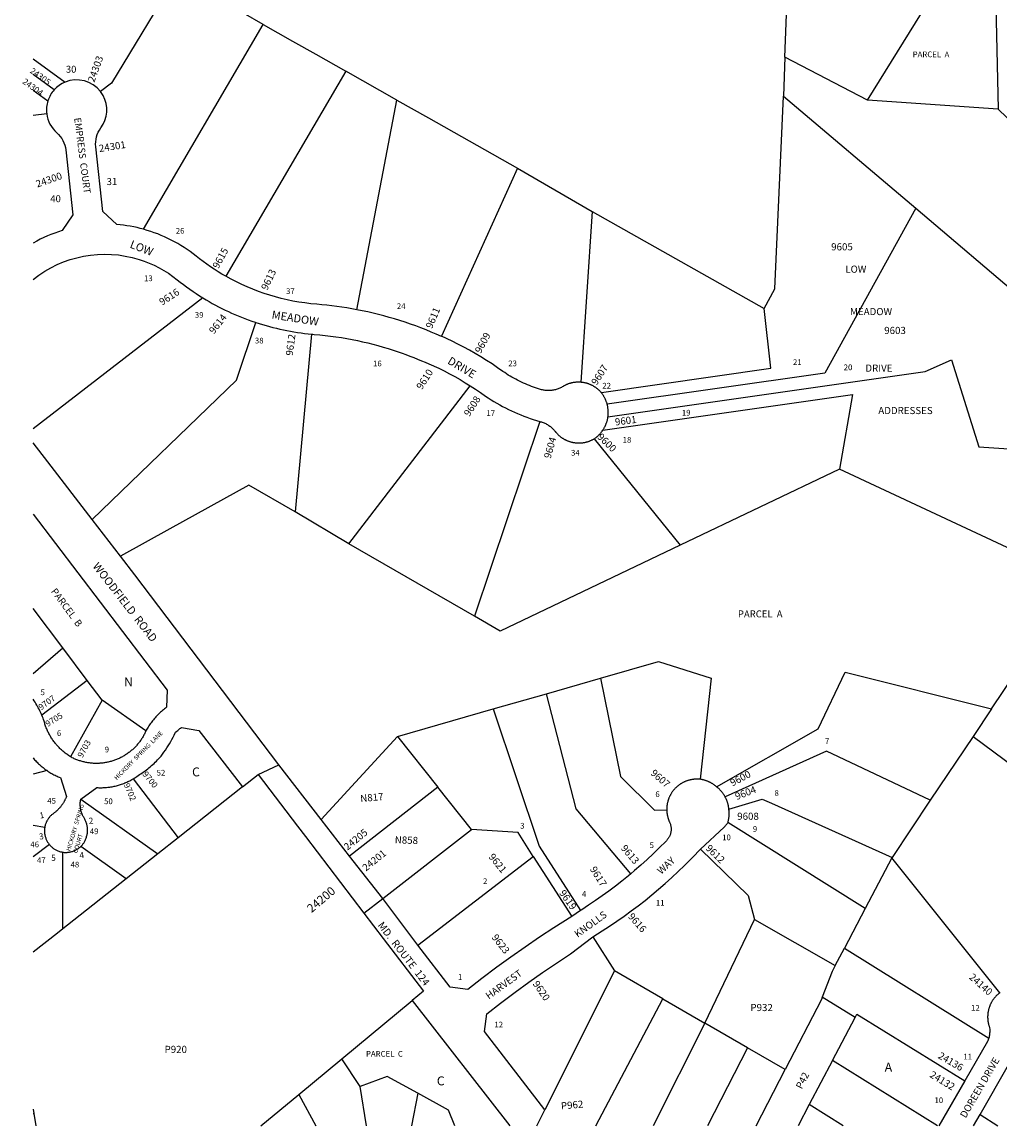
# Model space of a CAD drawing. Units: inches. Extents: x 1255748 to 1261787, y 577429 to 581458.
# Drawn here: x 1255748 to 1257693, y 577451 to 579647 of the extents above; entities that cross this region are included whole.
import ezdxf
from ezdxf.enums import TextEntityAlignment as Align

# ---------------------------------------------------------------- set-up
doc = ezdxf.new("R2010")
doc.units = ezdxf.units.IN
doc.header["$MEASUREMENT"] = 0
for name, color, linetype in [('Addresses', 5, 'Continuous'), ('Lot-Block-Parcel Text', 6, 'Continuous'), ('Parcel Boundaries', 7, 'Continuous'), ('Street Names', 7, 'Continuous'), ('Street ROW', 5, 'Continuous')]:
    doc.layers.add(name, color=color, linetype=linetype)
doc.styles.add('Arial', font='txt')

msp = doc.modelspace()

# ---------------------------------------------------------------- linework, layer by layer
at = {"layer": 'Parcel Boundaries'}
for p, q in [((1257264.9, 579577.8), (1257271.5, 579762.6)), ((1255989.5, 579234.9), (1256227.6, 579642.5)), ((1257264.9, 579577.8), (1257262.1, 579500.2)), ((1257429.1, 579492.1), (1257264.9, 579577.8)), ((1255811.7, 579512.5), (1255769.9, 579543.1)), ((1256391.5, 579549.8), (1256153, 579141.4)), ((1256493.2, 579492.2), (1256391.5, 579549.8)), ((1255769.9, 579512.1), (1255799.1, 579490.6)), ((1256413.5, 579074.9), (1256493.2, 579492.2)), ((1257262.1, 579500.2), (1257525.2, 579276.7)), ((1257689.2, 579474.2), (1257429.1, 579492.1)), ((1257741.7, 579423.9), (1257689.2, 579474.2)), ((1255796.7, 579464.9), (1255769.9, 579461.5)), ((1256733.3, 579356.4), (1256582.2, 579022.3)), ((1256733.3, 579356.4), (1256881.7, 579270.4)), ((1257525.2, 579276.7), (1257749.8, 579085.9)), ((1256881.7, 579270.4), (1256859.2, 578930.5)), ((1256881.7, 579270.4), (1257223.4, 579077.1)), ((1256107.5, 579098.5), (1255769.8, 578837.7)), ((1256323.7, 579026.4), (1256291, 578672.6)), ((1256397.7, 578608.9), (1256638.8, 578923.7)), ((1256777.4, 578852.4), (1256647.3, 578464.9)), ((1256885.8, 578818.1), (1257056.7, 578606.1)), ((1257373.5, 578757.3), (1257056.7, 578606.1)), ((1256397.7, 578608.9), (1256291, 578672.6)), ((1256647.3, 578464.9), (1256397.7, 578608.9)), ((1255828.6, 578402.2), (1255769.8, 578480.3)), ((1255769.8, 578350.7), (1255828.6, 578402.2)), ((1255877.5, 578337.2), (1255828.6, 578402.2)), ((1255877.5, 578337.2), (1255787.1, 578268.1)), ((1255907, 578298.1), (1255877.5, 578337.2)), ((1256790.6, 578310.8), (1256898.2, 578341.8)), ((1256684.9, 578280.4), (1256790.6, 578310.8)), ((1255907, 578298.1), (1255844.4, 578185.3)), ((1255994.2, 578236.9), (1255907, 578298.1)), ((1256494.6, 578225.6), (1256684.9, 578280.4)), ((1257676.1, 578280.7), (1257639.2, 578225.7)), ((1256342.3, 578060.3), (1256494.6, 578225.6)), ((1256494.6, 578225.6), (1256574.6, 578125.1)), ((1257639.2, 578225.7), (1257554.2, 578098.7)), ((1257639.2, 578225.7), (1258090.8, 577889.7)), ((1255797.4, 578157.8), (1255769.8, 578151)), ((1255968.7, 578141.5), (1256058.1, 578024.1)), ((1256186, 578125.2), (1256058.1, 578024.1)), ((1256574.6, 578125.1), (1256399.2, 577987.7)), ((1256641.7, 578040.8), (1256574.6, 578125.1)), ((1255864.4, 578101), (1256017.6, 577992)), ((1257554.2, 578098.7), (1257478, 577985.1)), ((1255792.8, 578044.3), (1255769.8, 578048.8)), ((1257424.8, 577883.6), (1257151.6, 578054.4)), ((1256058.1, 578024.1), (1256017.6, 577992)), ((1256465.2, 577903.5), (1256641.7, 578040.8)), ((1255802.1, 578010.4), (1255769.8, 577985.9)), ((1255954.7, 577942.3), (1255864.7, 578006.9)), ((1255828.6, 577842.6), (1255829.1, 577995.4)), ((1256017.6, 577992), (1255954.7, 577942.3)), ((1256535.1, 577810.1), (1256764.6, 577987.1)), ((1256764.6, 577987.1), (1256841, 577867.4)), ((1257477.5, 577984.1), (1257424.8, 577883.6)), ((1257478, 577985.1), (1257477.5, 577984.1)), ((1257692.3, 577715.6), (1257477.5, 577984.1)), ((1255954.7, 577942.3), (1255838.1, 577850.1)), ((1257424.8, 577883.6), (1257383.2, 577804.3)), ((1257105.7, 577655.3), (1257204.8, 577861.7)), ((1257204.8, 577861.7), (1257365, 577769.6)), ((1255817.9, 577834.2), (1255769.8, 577796.4)), ((1256882.9, 577826.7), (1256926, 577759.3)), ((1257365, 577769.6), (1257383.2, 577804.3)), ((1257383.2, 577804.3), (1257670.5, 577625.6)), ((1256926, 577759.3), (1256787.8, 577482.5)), ((1257021.9, 577703.8), (1256926, 577759.3)), ((1256383.5, 577584.1), (1256523.9, 577700.6)), ((1256889, 577450.8), (1257021.9, 577703.8)), ((1257021.9, 577703.8), (1257105.7, 577655.3)), ((1257404.8, 577666.7), (1257339.3, 577706.9)), ((1257105.7, 577655.3), (1257003.2, 577450.8)), ((1257190.7, 577606.1), (1257105.7, 577655.3)), ((1257359.7, 577580.9), (1257404.8, 577666.7)), ((1257190.7, 577606.1), (1257111.2, 577450.8)), ((1257265.7, 577562.7), (1257190.7, 577606.1)), ((1256298.1, 577513.3), (1256383.5, 577584.1)), ((1256420.1, 577528.9), (1256383.5, 577584.1)), ((1257359.7, 577580.9), (1257313.5, 577493.1)), ((1257568.6, 577450.7), (1257359.7, 577580.9)), ((1257208.1, 577450.7), (1257265.7, 577562.7)), ((1256433, 577450.8), (1256420.1, 577528.9)), ((1256534.9, 577515.6), (1256522.2, 577450.8)), ((1256222.9, 577450.8), (1256298.1, 577513.3)), ((1257313.5, 577493.1), (1257291.3, 577450.7)), ((1257380.6, 577450.7), (1257313.5, 577493.1)), ((1255769.7, 577484.3), (1255771.2, 577475.6)), ((1255769.7, 577475.3), (1255771.2, 577475.6)), ((1255771.2, 577475.6), (1255775.2, 577450.9)), ((1257653.2, 577473.5), (1257688.7, 577450.7))]:
    msp.add_line(p, q, dxfattribs=at)
for points in [[(1257592.2, 579956), (1257681.1, 579827.7), (1257689.2, 579474.2)], [(1257429.1, 579492.1), (1257572.3, 579723.3), (1257536.9, 579873.9), (1257566.3, 579947.8)], [(1256057.3, 579743.9), (1255925.4, 579525.5), (1255903.8, 579508.9)], [(1256227.6, 579642.5), (1256227.6, 579642.4), (1256188.1, 579664.9)], [(1256227.6, 579642.5), (1256285.7, 579609.6), (1256332.2, 579583.3), (1256391.5, 579549.8)], [(1256493.2, 579492.2), (1256556.4, 579456.5), (1256733.3, 579356.4)], [(1257223.4, 579077.1), (1257245, 579116.8), (1257262.1, 579500.2)], [(1257525.2, 579276.7), (1257344.6, 578948.8), (1256911.5, 578886.7)], [(1256900.1, 578910.3), (1257237.2, 578958.7), (1257223.4, 579077.1)], [(1255887.4, 578657.4), (1256174.5, 578934.5), (1256212.6, 579049.6)], [(1256913, 578861.6), (1257544.1, 578952.2), (1257596.1, 578975.3), (1257650.6, 578801.9), (1257730.4, 578796.6)], [(1257676.1, 578280.7), (1257793.1, 578455.3), (1257987.2, 578580.9), (1257877.3, 578968)], [(1256902.6, 578834.9), (1257399.1, 578906.2), (1257373.5, 578757.3)], [(1257730.4, 578796.6), (1257717, 578597), (1257373.5, 578757.3)], [(1256291, 578672.6), (1256199, 578725.7), (1256041.8, 578638.6), (1255943.8, 578584.3)], [(1257056.7, 578606.1), (1256698.7, 578435.2), (1256647.3, 578464.9)], [(1256898.2, 578341.8), (1257013.5, 578375), (1257118.4, 578341.9), (1257096.4, 578140.4)], [(1257129, 578125.6), (1257331.2, 578240.8), (1257385.1, 578353.5), (1257676.1, 578280.7)], [(1256898.2, 578341.8), (1256938, 578145.8), (1257005.6, 578079.1), (1257029.9, 578079.5)], [(1256958.2, 577952.3), (1256850.1, 578081.4), (1256790.6, 578310.8)], [(1256684.9, 578280.4), (1256776.4, 578007.3), (1256858.3, 577879.2)], [(1257554.2, 578098.7), (1257347.9, 578196.6), (1257146.1, 578105.6)], [(1257153.5, 578080.7), (1257219.9, 578101.2), (1257238.1, 578092.9), (1257478, 577985.1)], [(1256764.6, 577987.1), (1256734.5, 578034.3), (1256641.7, 578040.8)], [(1257096.9, 578001.4), (1257192.1, 577909), (1257204.8, 577861.7)], [(1255838.1, 577850.1), (1255828.6, 577842.6), (1255817.9, 577834.2)], [(1257365, 577769.6), (1257358.7, 577757.7), (1257339.3, 577706.9)], [(1257339.3, 577706.9), (1257337.6, 577702.5), (1257265.7, 577562.7)], [(1257404.8, 577666.7), (1257408, 577672.9), (1257622.8, 577540.2)], [(1256534.9, 577515.6), (1256473.9, 577549.3), (1256420.1, 577528.9)], [(1256608.2, 577450.8), (1256596.2, 577481.9), (1256534.9, 577515.6)], [(1256298.1, 577513.3), (1256332.1, 577450.8), (1256332.1, 577450.8)]]:
    msp.add_lwpolyline(points, dxfattribs=at)
msp.add_polyline3d([(1255769.9, 579574, 0), (1255833.2, 579527.7, 0)], dxfattribs=at)
at = {"layer": 'Street ROW'}
for p, q in [((1255943.8, 578584.3), (1255887.4, 578657.4)), ((1256217, 578150.3), (1256258.2, 578169.3)), ((1256399.2, 577987.7), (1256342.3, 578060.3)), ((1256465.2, 577903.5), (1256399.2, 577987.7)), ((1256427.4, 577874.1), (1256465.2, 577903.5)), ((1256535.1, 577810.1), (1256465.2, 577903.5)), ((1256858.3, 577879.2), (1256841, 577867.4)), ((1256523.9, 577700.6), (1256717.7, 577450.8)), ((1257653.2, 577473.5), (1257709.9, 577572.1)), ((1257622.8, 577540.2), (1257571.1, 577450.7)), ((1256771.9, 577450.8), (1256787.8, 577482.5)), ((1257640.1, 577450.7), (1257653.2, 577473.5))]:
    msp.add_line(p, q, dxfattribs=at)
for points in [[(1255989.5, 579234.9, 0.046908), (1255936.2, 579244.4), (1255908.6, 579270.2), (1255894.4, 579399.3, -0.188653), (1255904.5, 579436.6, 0.292196), (1255908.9, 579501.1), (1255908.9, 579501.1, 0.038807), (1255903.8, 579508.9)], [(1255796.7, 579464.9, 0.18477), (1255816.9, 579427, -0.188652), (1255834.8, 579392.8), (1255848.9, 579263.7), (1255827.5, 579232.5, 0.054445), (1255769.9, 579207.6)], [(1256153, 579141.4, -0.040629), (1256093.9, 579181.5, 0.102447), (1255989.5, 579234.9)], [(1255769.9, 579135.3, -0.248495), (1255980.5, 579175.1, -0.094528), (1256056.3, 579134.7, 0.031395), (1256107.5, 579098.5)], [(1256413.5, 579074.9, 0.02679), (1256333.9, 579085.7, -0.10882), (1256153, 579141.4)], [(1256107.5, 579098.5, 0.057485), (1256211.3, 579050), (1256212.6, 579049.6)], [(1256582.2, 579022.3), (1256581.8, 579021.6, 0.05888), (1256413.5, 579075), (1256413.5, 579074.9)], [(1256323.7, 579026.4, 0.002658), (1256329, 579025.9, -0.031415), (1256414.7, 579013.4, -0.030444), (1256495.7, 578991.2, -0.023948), (1256557.1, 578966.9), (1256576.4, 578958.7), (1256587.2, 578953.2), (1256597.8, 578947.6), (1256608.4, 578941.8), (1256618.8, 578935.8), (1256629.2, 578929.7), (1256638.8, 578923.7)]]:
    msp.add_lwpolyline(points, format="xyb", dxfattribs=at)
for points in [[(1256859.2, 578930.5), (1256857.3, 578930.7), (1256856.3, 578930.7), (1256855.2, 578930.7), (1256854.2, 578930.7), (1256853.1, 578930.7), (1256852.1, 578930.7), (1256851.1, 578930.7), (1256850, 578930.6), (1256849, 578930.5), (1256847.9, 578930.4), (1256846.9, 578930.3), (1256845.8, 578930.1), (1256844.8, 578930), (1256843.8, 578929.8), (1256842.7, 578929.6), (1256841.7, 578929.4), (1256840.7, 578929.2), (1256839.7, 578928.9), (1256838.7, 578928.7), (1256837.7, 578928.4), (1256836.7, 578928.1), (1256835.7, 578927.8), (1256834.7, 578927.4), (1256833.7, 578927.1), (1256832.7, 578926.7), (1256831.7, 578926.3), (1256830.8, 578925.9), (1256829.8, 578925.5), (1256828.8, 578925.1), (1256827.9, 578924.6), (1256827, 578924.1), (1256826, 578923.7), (1256825.1, 578923.2), (1256823.7, 578922.3), (1256822, 578921.3), (1256820.4, 578920.4), (1256818.8, 578919.5), (1256817.1, 578918.7), (1256815.4, 578918), (1256813.7, 578917.3), (1256811.9, 578916.7), (1256810.2, 578916.1), (1256808.4, 578915.6), (1256806.6, 578915.2), (1256804.8, 578914.8), (1256803, 578914.5), (1256801.1, 578914.2), (1256799.3, 578914.1), (1256797.4, 578913.9), (1256795.6, 578913.9), (1256793.7, 578913.9), (1256791.9, 578914), (1256790.1, 578914.1), (1256788.2, 578914.3), (1256786.4, 578914.6), (1256784.6, 578914.9), (1256782.8, 578915.3), (1256781, 578915.8), (1256772.8, 578918.2), (1256768.8, 578919.5), (1256764.7, 578920.8), (1256760.7, 578922.3), (1256756.7, 578923.8), (1256752.7, 578925.4), (1256748.8, 578927.1), (1256744.9, 578928.8), (1256741, 578930.6), (1256737.1, 578932.5), (1256733.3, 578934.4), (1256729.5, 578936.4), (1256725.8, 578938.4), (1256722.1, 578940.6), (1256718.4, 578942.8), (1256714.8, 578945), (1256711.2, 578947.3), (1256707.6, 578949.7), (1256704.1, 578952.2), (1256693.4, 578959.6), (1256682.5, 578966.9), (1256671.5, 578974), (1256660.4, 578980.9), (1256649.1, 578987.6), (1256637.8, 578994.1), (1256626.3, 579000.4), (1256614.7, 579006.5), (1256603.1, 579012.5), (1256582.2, 579022.3)], [(1256638.8, 578923.7), (1256649.5, 578916.8), (1256659.5, 578910.1), (1256669.4, 578903.2), (1256675, 578899.5), (1256680.5, 578895.9), (1256686.2, 578892.4), (1256691.9, 578889), (1256697.7, 578885.7), (1256703.5, 578882.6), (1256709.4, 578879.5), (1256715.3, 578876.5), (1256721.3, 578873.6), (1256727.4, 578870.8), (1256733.4, 578868.2), (1256739.6, 578865.6), (1256745.7, 578863.1), (1256752, 578860.8), (1256758.2, 578858.5), (1256764.5, 578856.4), (1256770.8, 578854.4), (1256777.4, 578852.4)], [(1256900.1, 578910.3), (1256898.8, 578911), (1256898.1, 578911.8), (1256897.4, 578912.5), (1256896.7, 578913.3), (1256895.9, 578914), (1256895.1, 578914.7), (1256894.4, 578915.4), (1256893.6, 578916.1), (1256892.8, 578916.8), (1256892, 578917.5), (1256891.2, 578918.1), (1256890.3, 578918.7), (1256889.5, 578919.4), (1256888.6, 578920), (1256887.8, 578920.6), (1256886.9, 578921.1), (1256886, 578921.7), (1256885.1, 578922.2), (1256884.2, 578922.8), (1256883.3, 578923.3), (1256882.4, 578923.8), (1256881.4, 578924.3), (1256880.5, 578924.7), (1256879.6, 578925.2), (1256878.6, 578925.6), (1256877.6, 578926), (1256876.7, 578926.4), (1256875.7, 578926.8), (1256874.7, 578927.2), (1256873.7, 578927.5), (1256872.7, 578927.8), (1256871.7, 578928.2), (1256870.7, 578928.5), (1256869.7, 578928.7), (1256868.7, 578929), (1256867.7, 578929.2), (1256866.7, 578929.5), (1256865.6, 578929.7), (1256864.6, 578929.9), (1256863.6, 578930), (1256862.5, 578930.2), (1256861.5, 578930.3), (1256860.5, 578930.4), (1256859.2, 578930.5)], [(1256911.5, 578886.7), (1256911.2, 578887.9), (1256910.9, 578888.9), (1256910.5, 578890), (1256910.2, 578891), (1256909.8, 578892.1), (1256909.4, 578893.1), (1256909, 578894.1), (1256908.6, 578895.1), (1256908.1, 578896.1), (1256907.7, 578897.1), (1256907.2, 578898.1), (1256906.7, 578899.1), (1256906.2, 578900.1), (1256905.7, 578901.1), (1256905.1, 578902), (1256904.6, 578903), (1256904, 578903.9), (1256903.4, 578904.8), (1256902.8, 578905.8), (1256902.2, 578906.7), (1256901.5, 578907.6), (1256900.9, 578908.5), (1256900.1, 578910.3)], [(1256913, 578861.6), (1256913.2, 578862.8), (1256913.3, 578863.9), (1256913.4, 578865), (1256913.5, 578866.1), (1256913.5, 578867.2), (1256913.6, 578868.3), (1256913.6, 578869.4), (1256913.6, 578870.5), (1256913.6, 578871.6), (1256913.6, 578872.7), (1256913.5, 578873.8), (1256913.5, 578874.9), (1256913.4, 578876), (1256913.3, 578877.1), (1256913.1, 578878.2), (1256913, 578879.3), (1256912.8, 578880.4), (1256912.7, 578881.4), (1256912.5, 578882.5), (1256912.2, 578883.6), (1256912, 578884.7), (1256911.5, 578886.7)], [(1256902.6, 578834.9), (1256903.5, 578836.1), (1256904.1, 578837), (1256904.6, 578838), (1256905.2, 578838.9), (1256905.7, 578839.9), (1256906.3, 578840.9), (1256906.8, 578841.8), (1256907.3, 578842.8), (1256907.7, 578843.8), (1256908.2, 578844.8), (1256908.6, 578845.8), (1256909, 578846.8), (1256909.4, 578847.9), (1256909.8, 578848.9), (1256910.2, 578849.9), (1256910.5, 578851), (1256910.9, 578852), (1256911.2, 578853.1), (1256911.5, 578854.1), (1256911.8, 578855.2), (1256912, 578856.3), (1256912.2, 578857.4), (1256912.5, 578858.4), (1256912.7, 578859.5), (1256912.8, 578860.6), (1256913, 578861.6)], [(1256777.4, 578852.4), (1256778.9, 578852.1), (1256780.7, 578851.6), (1256782.4, 578851), (1256784.2, 578850.4), (1256785.9, 578849.7), (1256787.6, 578849), (1256789.3, 578848.2), (1256790.9, 578847.4), (1256792.5, 578846.5), (1256794.1, 578845.5), (1256795.7, 578844.5), (1256797.2, 578843.4), (1256798.6, 578842.3), (1256800.1, 578841.1), (1256801.4, 578839.9), (1256802.8, 578838.6), (1256804.1, 578837.3), (1256805.3, 578835.9), (1256806.6, 578834.5), (1256807.7, 578833.1), (1256808.4, 578832.3), (1256809, 578831.5), (1256809.7, 578830.7), (1256810.4, 578829.9), (1256811.1, 578829.1), (1256811.8, 578828.3), (1256812.5, 578827.6), (1256813.3, 578826.8), (1256814, 578826.1), (1256814.8, 578825.4), (1256815.6, 578824.7), (1256816.4, 578824), (1256817.2, 578823.4), (1256818, 578822.7), (1256818.8, 578822), (1256819.6, 578821.4), (1256820.5, 578820.8), (1256821.4, 578820.2), (1256822.2, 578819.6), (1256823.1, 578819.1), (1256824, 578818.5), (1256824.9, 578818), (1256825.8, 578817.4), (1256826.7, 578816.9), (1256827.6, 578816.5), (1256828.6, 578816), (1256829.5, 578815.5), (1256830.5, 578815.1), (1256831.4, 578814.7), (1256832.4, 578814.3), (1256833.4, 578813.9), (1256834.3, 578813.5), (1256835.3, 578813.1), (1256836.3, 578812.8), (1256837.3, 578812.5), (1256838.3, 578812.2), (1256839.3, 578811.9), (1256840.3, 578811.6), (1256841.4, 578811.4), (1256842.4, 578811.1), (1256843.4, 578810.9), (1256844.4, 578810.7), (1256845.5, 578810.5), (1256846.5, 578810.4), (1256847.5, 578810.2), (1256848.6, 578810.1), (1256849.6, 578810), (1256850.7, 578809.9), (1256851.7, 578809.8), (1256852.8, 578809.8), (1256853.8, 578809.8), (1256854.8, 578809.7), (1256855.9, 578809.7), (1256856.9, 578809.8), (1256858, 578809.8), (1256859, 578809.9), (1256860.1, 578809.9), (1256861.1, 578810), (1256862.2, 578810.1), (1256863.2, 578810.3), (1256864.2, 578810.4), (1256865.3, 578810.6), (1256866.3, 578810.8), (1256867.3, 578811), (1256868.4, 578811.2), (1256869.4, 578811.4), (1256870.4, 578811.7), (1256871.4, 578812), (1256872.4, 578812.3), (1256873.4, 578812.6), (1256874.4, 578812.9), (1256875.4, 578813.2), (1256876.4, 578813.6), (1256877.3, 578814), (1256878.3, 578814.4), (1256879.3, 578814.8), (1256880.2, 578815.2), (1256881.2, 578815.7), (1256882.1, 578816.1), (1256883.1, 578816.6), (1256884, 578817.1), (1256884.9, 578817.6), (1256885.8, 578818.1)], [(1256885.8, 578818.1), (1256886.7, 578818.8), (1256887.6, 578819.4), (1256888.5, 578820.1), (1256889.4, 578820.7), (1256890.3, 578821.4), (1256891.1, 578822.1), (1256891.9, 578822.8), (1256892.8, 578823.6), (1256893.6, 578824.3), (1256894.4, 578825.1), (1256895.2, 578825.8), (1256895.9, 578826.6), (1256896.7, 578827.4), (1256897.4, 578828.2), (1256898.2, 578829.1), (1256898.9, 578829.9), (1256899.6, 578830.8), (1256900.3, 578831.6), (1256900.9, 578832.5), (1256901.6, 578833.4), (1256902.6, 578834.9)], [(1255887.4, 578657.4), (1255798.9, 578772.1), (1255769.8, 578809.8)], [(1255769.8, 578668.1), (1256036.6, 578318), (1256035, 578283.8), (1256033, 578282.2), (1256030.9, 578280.6), (1256029, 578279), (1256027, 578277.4), (1256025.1, 578275.7), (1256023.2, 578273.9), (1256021.3, 578272.2), (1256019.4, 578270.4), (1256017.6, 578268.6), (1256015.8, 578266.7), (1256014.1, 578264.9), (1256012.4, 578263), (1256010.7, 578261), (1256009.1, 578259), (1256007.4, 578257.1), (1256005.9, 578255), (1256004.3, 578253), (1256002.8, 578250.9), (1256001.3, 578248.8), (1255999.9, 578246.7), (1255998.5, 578244.5), (1255997.2, 578242.3), (1255994.7, 578238.1), (1255994.2, 578236.9)], [(1256342.3, 578060.3), (1256258.2, 578169.3), (1255972, 578547.1), (1255943.8, 578584.3)], [(1255787.1, 578268.1), (1255785.7, 578271.2), (1255784.4, 578274.1), (1255783, 578277), (1255781.6, 578279.8), (1255780.1, 578282.7), (1255778.6, 578285.5), (1255777, 578288.3), (1255775.4, 578291), (1255773.8, 578293.7), (1255772.1, 578296.4), (1255769.8, 578299.9)], [(1255844.4, 578185.3), (1255842.1, 578186.8), (1255840.4, 578187.9), (1255838.7, 578189.1), (1255837, 578190.2), (1255835.3, 578191.4), (1255833.7, 578192.7), (1255832.1, 578193.9), (1255830.5, 578195.2), (1255828.9, 578196.5), (1255827.4, 578197.8), (1255825.9, 578199.2), (1255824.4, 578200.6), (1255822.9, 578202), (1255821.5, 578203.5), (1255820, 578204.9), (1255818.6, 578206.4), (1255817.3, 578207.9), (1255815.9, 578209.5), (1255814.6, 578211), (1255813.3, 578212.6), (1255812.1, 578214.2), (1255810.8, 578215.9), (1255809.6, 578217.5), (1255808.5, 578219.2), (1255807.3, 578220.9), (1255806.2, 578222.6), (1255805.1, 578224.3), (1255804.1, 578226.1), (1255803, 578227.8), (1255802.1, 578229.6), (1255801.1, 578231.4), (1255800.2, 578233.3), (1255799.3, 578235.1), (1255798.4, 578236.9), (1255797.6, 578238.8), (1255796.8, 578240.7), (1255796, 578242.6), (1255795.3, 578244.5), (1255794.6, 578246.4), (1255793.9, 578248.3), (1255793.3, 578250.3), (1255792.7, 578252.2), (1255792.1, 578254.2), (1255791.6, 578256.2), (1255790.5, 578259.2), (1255789.4, 578262.2), (1255788.3, 578265.1), (1255787.1, 578268.1)], [(1255968.7, 578141.5), (1255970.5, 578142.6), (1255972.3, 578143.7), (1255974.1, 578144.9), (1255975.9, 578146.1), (1255978.5, 578147.9), (1255981.3, 578149.7), (1255984.1, 578151.5), (1255986.9, 578153.4), (1255989.6, 578155.3), (1255992.4, 578157.2), (1255995, 578159.2), (1255997.7, 578161.3), (1256000.2, 578163.4), (1256002.8, 578165.5), (1256005.3, 578167.7), (1256007.8, 578169.9), (1256010.3, 578172.2), (1256012.7, 578174.5), (1256015, 578176.8), (1256017.4, 578179.2), (1256019.6, 578181.6), (1256024.1, 578186.6), (1256027, 578190.6), (1256029.9, 578194.6), (1256032.7, 578198.7), (1256035.5, 578202.8), (1256038.1, 578206.9), (1256040.7, 578211.2), (1256043.3, 578215.4), (1256045.7, 578219.7), (1256048.1, 578224), (1256050.4, 578228.4), (1256053.2, 578234.1), (1256055.8, 578236.5), (1256057.3, 578237.7), (1256058.7, 578239), (1256060.1, 578240.1), (1256061.6, 578241.3), (1256063.1, 578242.4), (1256064.6, 578243.5), (1256099.4, 578237.7), (1256186, 578125.2)], [(1255994.2, 578236.9), (1255992.7, 578233.7), (1255991.9, 578232.1), (1255991.1, 578230.4), (1255990.2, 578228.7), (1255989.3, 578227.1), (1255988.4, 578225.4), (1255987.4, 578223.8), (1255986.4, 578222.2), (1255985.4, 578220.7), (1255984.4, 578219.1), (1255983.3, 578217.6), (1255982.2, 578216), (1255981.1, 578214.5), (1255979.9, 578213.1), (1255978.8, 578211.6), (1255977.6, 578210.1), (1255976.3, 578208.7), (1255975.1, 578207.3), (1255973.8, 578205.9), (1255972.5, 578204.6), (1255971.2, 578203.3), (1255969.9, 578202), (1255968.5, 578200.7), (1255967.1, 578199.4), (1255965.7, 578198.2), (1255964.3, 578197), (1255962.8, 578195.8), (1255961.4, 578194.6), (1255959.9, 578193.5), (1255958.4, 578192.4), (1255956.8, 578191.3), (1255955.3, 578190.2), (1255953.7, 578189.2), (1255952.1, 578188.2), (1255950.5, 578187.2), (1255948.9, 578186.3), (1255947.3, 578185.4), (1255945.6, 578184.5), (1255944, 578183.6), (1255942.3, 578182.8), (1255940.6, 578182), (1255938.9, 578181.2), (1255937.1, 578180.5), (1255935.4, 578179.7), (1255933.7, 578179.1), (1255931.9, 578178.4), (1255930.1, 578177.8), (1255928.4, 578177.2), (1255926.6, 578176.7), (1255924.8, 578176.1), (1255923, 578175.6), (1255921.1, 578175.2), (1255919.3, 578174.7), (1255917.5, 578174.3), (1255915.6, 578174), (1255913.8, 578173.6), (1255911.9, 578173.3), (1255910.1, 578173.1), (1255908.2, 578172.8), (1255906.4, 578172.6), (1255904.5, 578172.5), (1255902.6, 578172.3), (1255900.8, 578172.2), (1255898.9, 578172.1), (1255897, 578172.1), (1255895.1, 578172.1), (1255893.3, 578172.1), (1255891.4, 578172.2), (1255889.5, 578172.2), (1255887.6, 578172.4), (1255885.8, 578172.5), (1255883.9, 578172.7), (1255882, 578172.9), (1255880.2, 578173.2), (1255878.3, 578173.5), (1255876.5, 578173.8), (1255874.6, 578174.1), (1255872.8, 578174.5), (1255871, 578174.9), (1255869.2, 578175.4), (1255867.3, 578175.8), (1255865.5, 578176.3), (1255863.7, 578176.9), (1255862, 578177.5), (1255860.2, 578178.1), (1255858.4, 578178.7), (1255856.7, 578179.4), (1255854.9, 578180), (1255853.2, 578180.8), (1255851.5, 578181.5), (1255849.8, 578182.3), (1255847.6, 578183.5), (1255846, 578184.4), (1255844.4, 578185.3)], [(1255769.8, 578182.9), (1255771.3, 578181.2), (1255772.8, 578179.4), (1255774.3, 578177.7), (1255775.9, 578176.1), (1255777.5, 578174.4), (1255779.1, 578172.8), (1255780.7, 578171.2), (1255782.4, 578169.6), (1255784.1, 578168.1), (1255785.8, 578166.6), (1255787.6, 578165.1), (1255789.4, 578163.7), (1255791.2, 578162.3), (1255793, 578160.9), (1255794.9, 578159.5), (1255797.4, 578157.8)], [(1255797.4, 578157.8), (1255799.3, 578156.5), (1255801.3, 578155.3), (1255803.2, 578154), (1255805.2, 578152.9), (1255807.2, 578151.7), (1255809.2, 578150.6), (1255811.2, 578149.6), (1255813.3, 578148.5), (1255815.3, 578147.6), (1255817.4, 578146.6), (1255819.5, 578145.7), (1255821.6, 578144.8), (1255824, 578143.8), (1255836, 578106.4), (1255835.2, 578104.2), (1255834.7, 578103), (1255834.1, 578101.9), (1255833.6, 578100.7), (1255833, 578099.5), (1255832.5, 578098.3), (1255831.8, 578097.2), (1255831.2, 578096.1), (1255830.6, 578094.9), (1255829.9, 578093.8), (1255829.2, 578092.7), (1255828.5, 578091.6), (1255827.8, 578090.5), (1255827.1, 578089.5), (1255826.3, 578088.4), (1255825.5, 578087.4), (1255824.7, 578086.3), (1255823.9, 578085.3), (1255823.1, 578084.3), (1255822.2, 578083.3), (1255821.4, 578082.4), (1255820.5, 578081.4), (1255819.6, 578080.5), (1255818.7, 578079.6), (1255817.8, 578078.7), (1255816.8, 578077.8), (1255815.9, 578076.9), (1255814.9, 578076), (1255813.9, 578075.2), (1255812.9, 578074.4), (1255811.9, 578073.6), (1255810.8, 578072.8), (1255809.8, 578072), (1255808.7, 578071.3), (1255807.6, 578070.5), (1255806.5, 578069.6), (1255805.4, 578068.5), (1255804.4, 578067.5), (1255803.3, 578066.4), (1255802.4, 578065.3), (1255801.4, 578064.1), (1255800.5, 578062.9), (1255799.7, 578061.7), (1255798.8, 578060.5), (1255798.1, 578059.2), (1255797.3, 578057.9), (1255796.7, 578056.6), (1255796, 578055.2), (1255795.4, 578053.8), (1255794.9, 578052.4), (1255794.4, 578051), (1255794, 578049.6), (1255793.6, 578048.2), (1255793.2, 578046.7), (1255792.8, 578044.3)], [(1255864.4, 578101), (1255896.2, 578124.1), (1255898.4, 578123.9), (1255900.6, 578123.8), (1255902.7, 578123.8), (1255904.9, 578123.8), (1255907.1, 578123.8), (1255909.3, 578123.9), (1255911.5, 578124), (1255913.7, 578124.1), (1255915.9, 578124.3), (1255918.1, 578124.5), (1255920.3, 578124.8), (1255922.4, 578125.1), (1255924.6, 578125.4), (1255926.8, 578125.8), (1255928.9, 578126.2), (1255931.1, 578126.7), (1255933.2, 578127.1), (1255935.3, 578127.7), (1255937.5, 578128.2), (1255939.6, 578128.8), (1255941.7, 578129.4), (1255943.8, 578130.1), (1255945.8, 578130.8), (1255947.9, 578131.6), (1255950, 578132.3), (1255952, 578133.1), (1255954, 578134), (1255956, 578134.9), (1255958, 578135.8), (1255960, 578136.7), (1255962, 578137.7), (1255963.9, 578138.8), (1255965.8, 578139.8), (1255968.7, 578141.5)], [(1256186, 578125.2), (1256217, 578150.3), (1256295.6, 578047.1)], [(1257096.4, 578140.4), (1257095.4, 578140.5), (1257094.4, 578140.6), (1257093.3, 578140.6), (1257092.3, 578140.7), (1257091.2, 578140.7), (1257090.2, 578140.7), (1257089.1, 578140.7), (1257088.1, 578140.7), (1257087, 578140.7), (1257086, 578140.6), (1257084.9, 578140.5), (1257083.9, 578140.4), (1257082.9, 578140.3), (1257081.8, 578140.2), (1257080.8, 578140), (1257079.8, 578139.9), (1257078.7, 578139.7), (1257077.7, 578139.5), (1257076.7, 578139.3), (1257075.7, 578139), (1257074.6, 578138.8), (1257073.6, 578138.5), (1257072.6, 578138.2), (1257071.6, 578137.9), (1257070.6, 578137.5), (1257069.6, 578137.2), (1257068.7, 578136.8), (1257067.7, 578136.5), (1257066.7, 578136.1), (1257065.7, 578135.6), (1257064.8, 578135.2), (1257063.8, 578134.8), (1257062.9, 578134.3), (1257062, 578133.8), (1257061.1, 578133.3), (1257060.1, 578132.8), (1257059.2, 578132.3), (1257058.3, 578131.7), (1257057.5, 578131.2), (1257056.6, 578130.6), (1257055.7, 578130), (1257054.9, 578129.4), (1257054, 578128.8), (1257053.2, 578128.2), (1257052.4, 578127.5), (1257051.6, 578126.9), (1257050.8, 578126.2), (1257050, 578125.5), (1257049.2, 578124.8), (1257048.4, 578124.1), (1257047.7, 578123.3), (1257046.9, 578122.6), (1257046.2, 578121.8), (1257045.5, 578121.1), (1257044.8, 578120.3), (1257044.1, 578119.5), (1257043.5, 578118.7), (1257042.8, 578117.9), (1257042.2, 578117), (1257041.5, 578116.2), (1257040.9, 578115.3), (1257040.3, 578114.5), (1257039.7, 578113.6), (1257039.2, 578112.7), (1257038.6, 578111.8), (1257038.1, 578110.9), (1257037.6, 578110), (1257037.1, 578109.1), (1257036.6, 578108.2), (1257036.1, 578107.3), (1257035.7, 578106.3), (1257035.2, 578105.4), (1257034.8, 578104.4), (1257034.4, 578103.4), (1257034, 578102.5), (1257033.6, 578101.5), (1257033.3, 578100.5), (1257032.9, 578099.5), (1257032.6, 578098.5), (1257032.3, 578097.5), (1257032, 578096.5), (1257031.8, 578095.5), (1257031.5, 578094.5), (1257031.3, 578093.4), (1257031.1, 578092.4), (1257030.9, 578091.4), (1257030.7, 578090.4), (1257030.6, 578089.3), (1257030.4, 578088.3), (1257030.3, 578087.2), (1257030.2, 578086.2), (1257030.1, 578085.2), (1257030, 578084.1), (1257030, 578083.1), (1257029.9, 578082), (1257029.9, 578081), (1257029.9, 578079.5)], [(1257129, 578125.6), (1257128.2, 578126.2), (1257127.4, 578126.9), (1257126.6, 578127.6), (1257125.8, 578128.2), (1257124.9, 578128.9), (1257124.1, 578129.5), (1257123.2, 578130.1), (1257122.4, 578130.7), (1257121.5, 578131.3), (1257120.6, 578131.8), (1257119.7, 578132.4), (1257118.8, 578132.9), (1257117.9, 578133.4), (1257117, 578133.9), (1257116.1, 578134.4), (1257115.1, 578134.9), (1257114.2, 578135.3), (1257113.2, 578135.7), (1257112.3, 578136.1), (1257111.3, 578136.5), (1257110.3, 578136.9), (1257109.3, 578137.3), (1257108.3, 578137.6), (1257107.3, 578138), (1257106.3, 578138.3), (1257105.3, 578138.6), (1257104.3, 578138.9), (1257103.3, 578139.1), (1257102.3, 578139.4), (1257101.3, 578139.6), (1257100.3, 578139.8), (1257099.2, 578140), (1257098.2, 578140.1), (1257096.4, 578140.4)], [(1257146.1, 578105.6), (1257145.6, 578106.5), (1257145.1, 578107.4), (1257144.6, 578108.3), (1257144, 578109.2), (1257143.5, 578110.1), (1257142.9, 578111), (1257142.3, 578111.8), (1257141.7, 578112.7), (1257141.1, 578113.5), (1257140.4, 578114.3), (1257139.8, 578115.2), (1257139.1, 578116), (1257138.4, 578116.8), (1257137.8, 578117.6), (1257137, 578118.3), (1257136.3, 578119.1), (1257135.6, 578119.8), (1257134.8, 578120.6), (1257134.1, 578121.3), (1257133.3, 578122), (1257132.5, 578122.7), (1257131.7, 578123.4), (1257130.9, 578124), (1257130.1, 578124.7), (1257129, 578125.6)], [(1255864.7, 578006.9), (1255865.7, 578007.9), (1255866.8, 578009), (1255867.7, 578010.2), (1255868.7, 578011.3), (1255869.6, 578012.5), (1255870.4, 578013.7), (1255871.3, 578015), (1255871.8, 578015.9), (1255872.6, 578017.4), (1255873.4, 578018.9), (1255874, 578020.4), (1255874.7, 578021.9), (1255875.3, 578023.5), (1255875.8, 578025.1), (1255876.2, 578026.7), (1255876.7, 578028.3), (1255877, 578030), (1255877.3, 578031.6), (1255877.6, 578033.3), (1255877.7, 578034.9), (1255877.9, 578036.6), (1255877.9, 578038.3), (1255877.9, 578039.9), (1255877.9, 578041.6), (1255877.8, 578043.3), (1255877.6, 578044.9), (1255877.4, 578046.6), (1255877.1, 578048.2), (1255876.8, 578049.9), (1255876.4, 578051.5), (1255875.9, 578053.1), (1255875.4, 578054.7), (1255874.8, 578056.3), (1255874.2, 578057.8), (1255873.5, 578059.4), (1255872.8, 578060.9), (1255872, 578062.3), (1255871.2, 578063.8), (1255870.3, 578065.2), (1255869.4, 578066.6), (1255868.4, 578068), (1255867.9, 578069.2), (1255867.2, 578071), (1255866.5, 578072.9), (1255865.9, 578074.7), (1255865.4, 578076.6), (1255864.9, 578078.5), (1255864.5, 578080.5), (1255864.2, 578082.4), (1255863.9, 578084.4), (1255863.7, 578086.3), (1255863.6, 578088.3), (1255863.5, 578090.3), (1255863.5, 578092.2), (1255863.6, 578094.2), (1255863.8, 578096.2), (1255864, 578098.1), (1255864.4, 578101)], [(1257153.5, 578080.7), (1257153.4, 578081.8), (1257153.3, 578082.8), (1257153.2, 578083.9), (1257153.1, 578084.9), (1257152.9, 578085.9), (1257152.7, 578087), (1257152.6, 578088), (1257152.3, 578089), (1257152.1, 578090.1), (1257151.9, 578091.1), (1257151.6, 578092.1), (1257151.3, 578093.1), (1257151, 578094.1), (1257150.7, 578095.1), (1257150.4, 578096.1), (1257150, 578097.1), (1257149.7, 578098.1), (1257149.3, 578099), (1257148.9, 578100), (1257148.4, 578100.9), (1257148, 578101.9), (1257147.6, 578102.8), (1257147.1, 578103.8), (1257146.1, 578105.6)], [(1257029.9, 578079.5), (1257030, 578078.5), (1257030, 578077.5), (1257030.1, 578076.4), (1257030.2, 578075.4), (1257030.3, 578074.3), (1257030.4, 578073.3), (1257030.5, 578072.2), (1257030.7, 578071.2), (1257030.9, 578070.2), (1257031.1, 578069.1), (1257031.3, 578068.1), (1257031.5, 578067.1), (1257031.8, 578066.1), (1257032, 578065.1), (1257032.3, 578064.1), (1257032.6, 578063.1), (1257032.9, 578062.1), (1257033.3, 578061.1), (1257033.6, 578060.1), (1257034, 578059.1), (1257034.4, 578058.1), (1257034.8, 578057.2), (1257035.6, 578055.3), (1257036.3, 578053.6), (1257036.7, 578052.5), (1257037.1, 578051.5), (1257037.4, 578050.3), (1257037.7, 578049.2), (1257038, 578048.1), (1257038.2, 578047), (1257038.4, 578045.8), (1257038.5, 578044.7), (1257038.6, 578043.6), (1257038.7, 578042.4), (1257038.7, 578041.3), (1257038.7, 578040.1), (1257038.6, 578038.9), (1257038.5, 578037.8), (1257038.4, 578036.7), (1257038.2, 578035.5), (1257038, 578034.4), (1257037.7, 578033.3), (1257037.4, 578032.2), (1257037.1, 578031.1), (1257036.7, 578030), (1257036.3, 578028.9), (1257035.8, 578027.8), (1257035.3, 578026.8), (1257034.8, 578025.8), (1257034.2, 578024.8), (1257033.6, 578023.8), (1257033, 578022.8), (1257032.3, 578021.9), (1257031.7, 578021), (1257030.9, 578020.1), (1257030.2, 578019.2), (1257029.4, 578018.3), (1257014.4, 578003.3), (1257002.7, 577991.9), (1256990.7, 577980.7), (1256978.5, 577969.7), (1256966.1, 577958.9), (1256958.2, 577952.3)], [(1257151.6, 578054.4), (1257151.9, 578055.4), (1257152.2, 578056.4), (1257152.4, 578057.4), (1257152.7, 578058.4), (1257152.9, 578059.4), (1257153.1, 578060.5), (1257153.3, 578061.5), (1257153.5, 578062.5), (1257153.6, 578063.6), (1257153.7, 578064.6), (1257153.9, 578065.6), (1257154, 578066.7), (1257154, 578067.7), (1257154.1, 578068.8), (1257154.2, 578069.8), (1257154.2, 578070.9), (1257154.2, 578071.9), (1257154.2, 578073), (1257154.2, 578074), (1257154.1, 578075), (1257154, 578076.1), (1257154, 578077.1), (1257153.9, 578078.2), (1257153.7, 578079.2), (1257153.5, 578080.7)], [(1255792.8, 578044.3), (1255792.6, 578042.8), (1255792.4, 578041.3), (1255792.3, 578039.9), (1255792.3, 578038.4), (1255792.3, 578036.9), (1255792.4, 578035.4), (1255792.5, 578033.9), (1255792.6, 578032.4), (1255792.8, 578030.9), (1255793.1, 578029.5), (1255793.4, 578028), (1255793.8, 578026.6), (1255794.2, 578025.1), (1255794.7, 578023.7), (1255795.2, 578022.3), (1255795.7, 578020.9), (1255796.3, 578019.6), (1255797, 578018.2), (1255797.7, 578016.9), (1255798.4, 578015.6), (1255799.2, 578014.4), (1255800.1, 578013.1), (1255801, 578011.9), (1255802.1, 578010.4)], [(1256295.6, 578047.1), (1256311.2, 578026.6), (1256427.4, 577874.1), (1256465.9, 577823.6), (1256545.9, 577718.6), (1256523.9, 577700.6)], [(1257096.9, 578001.4), (1257144.1, 578045.2), (1257144.9, 578045.9), (1257145.6, 578046.7), (1257146.3, 578047.5), (1257147, 578048.2), (1257147.6, 578049), (1257148.3, 578049.9), (1257148.9, 578050.7), (1257149.6, 578051.5), (1257150.2, 578052.4), (1257150.8, 578053.2), (1257151.6, 578054.4)], [(1255802.1, 578010.4), (1255803.1, 578009.3), (1255804.1, 578008.2), (1255805.2, 578007.1), (1255806.3, 578006.1), (1255807.4, 578005.1), (1255808.5, 578004.2), (1255809.7, 578003.3), (1255810.9, 578002.4), (1255812.2, 578001.6), (1255813.5, 578000.8), (1255814.8, 578000.1), (1255816.1, 577999.4), (1255817.4, 577998.8), (1255818.8, 577998.2), (1255821, 577997.3)], [(1255821, 577997.3), (1255822.4, 577996.9), (1255823.9, 577996.4), (1255825.3, 577996.1), (1255826.8, 577995.8), (1255828.3, 577995.5), (1255829.1, 577995.4), (1255829.7, 577995.3), (1255831.2, 577995.1), (1255832.7, 577995), (1255834.2, 577995), (1255835.7, 577995), (1255837.2, 577995), (1255839.1, 577995.2)], [(1255839.1, 577995.2), (1255840.6, 577995.3), (1255842.1, 577995.5), (1255843.6, 577995.8), (1255845, 577996.1), (1255846.5, 577996.5), (1255847.9, 577996.9), (1255849.3, 577997.4), (1255850.7, 577997.9), (1255852.1, 577998.5), (1255853.4, 577999.1), (1255854.8, 577999.8), (1255856.1, 578000.5), (1255857.4, 578001.2), (1255858.6, 578002), (1255859.9, 578002.9), (1255861.1, 578003.8), (1255862.2, 578004.7), (1255863.4, 578005.7), (1255864.7, 578006.9)], [(1256882.9, 577826.7), (1256901.8, 577838.8), (1256916.4, 577848.3), (1256930.9, 577858.1), (1256945.1, 577868.1), (1256959.3, 577878.4), (1256973.2, 577888.9), (1256986.9, 577899.6), (1257000.5, 577910.6), (1257013.8, 577921.9), (1257027, 577933.3), (1257039.9, 577945), (1257052.7, 577956.9), (1257065.2, 577969.1), (1257081.1, 577985.1), (1257096.9, 578001.4)], [(1256958.2, 577952.3), (1256953.6, 577948.4), (1256940.8, 577938), (1256927.9, 577927.9), (1256914.8, 577918), (1256901.6, 577908.4), (1256888.1, 577899), (1256874.5, 577889.8), (1256860.8, 577880.8), (1256858.3, 577879.2)], [(1256841, 577867.4), (1256805.6, 577844.8), (1256776.7, 577826), (1256748.1, 577806.6), (1256719.8, 577786.8), (1256691.8, 577766.4), (1256662, 577743.9), (1256634.3, 577722.5), (1256599.2, 577727), (1256535.1, 577810.1)], [(1256787.8, 577482.5), (1256667.3, 577638.8), (1256671.8, 577673.9), (1256699.5, 577695.2), (1256728.4, 577717.1), (1256755.5, 577736.9), (1256783, 577756.1), (1256810.7, 577774.9), (1256838.8, 577793.2), (1256882.9, 577826.7)], [(1257692.3, 577715.6), (1257691.5, 577714.9), (1257690.7, 577714.3), (1257689.9, 577713.6), (1257689.1, 577713), (1257688.3, 577712.3), (1257687.5, 577711.6), (1257686.7, 577710.9), (1257686, 577710.1), (1257685.2, 577709.4), (1257684.5, 577708.6), (1257683.8, 577707.9), (1257683.1, 577707.1), (1257682.4, 577706.3), (1257681.8, 577705.5), (1257681.1, 577704.7), (1257680.5, 577703.9), (1257679.8, 577703), (1257679.2, 577702.2), (1257678.6, 577701.3), (1257678.1, 577700.5), (1257677.5, 577699.6), (1257676.9, 577698.7), (1257676.4, 577697.8), (1257675.9, 577696.9), (1257675.4, 577696), (1257674.9, 577695), (1257674.4, 577694.1), (1257674, 577693.2), (1257673.5, 577692.2), (1257673.1, 577691.3), (1257672.7, 577690.3), (1257672.3, 577689.3), (1257671.9, 577688.4), (1257671.6, 577687.4), (1257671.3, 577686.4), (1257670.9, 577685.4), (1257670.6, 577684.4), (1257670.3, 577683.4), (1257670.1, 577682.4), (1257669.8, 577681.4), (1257669.6, 577680.4), (1257669.4, 577679.3), (1257669.2, 577678.3), (1257669, 577677.3), (1257668.8, 577676.3), (1257668.7, 577675.2), (1257668.6, 577674.2), (1257668.5, 577673.1), (1257668.4, 577672.1), (1257668.3, 577671.1), (1257668.3, 577670), (1257668.2, 577669), (1257668.2, 577667.9), (1257668.2, 577666.9), (1257668.2, 577665.8), (1257668.3, 577664.8), (1257668.3, 577663.8), (1257668.4, 577662.7), (1257668.5, 577661.7), (1257668.6, 577660.6), (1257668.7, 577659.6), (1257668.9, 577658.6), (1257669.1, 577657.5), (1257669.2, 577656.5), (1257669.5, 577655.5), (1257669.7, 577654.5), (1257669.9, 577653.5), (1257670.2, 577652.4), (1257670.4, 577651.4), (1257670.7, 577650.4), (1257671, 577649.4), (1257671.4, 577648.4), (1257671.7, 577647.5), (1257672.2, 577646.2), (1257672.4, 577643.4), (1257672.5, 577641.4), (1257672.5, 577639.4), (1257672.4, 577637.4), (1257672.2, 577635.4), (1257672, 577633.4), (1257671.8, 577631.4), (1257671.4, 577629.5), (1257671, 577627.5), (1257670.5, 577625.6)], [(1257693.2, 577716.2), (1257692.3, 577715.6)], [(1257670.5, 577625.6), (1257670.1, 577624), (1257669.5, 577622.1), (1257668.8, 577620.3), (1257668.1, 577618.4), (1257622.8, 577540.2)]]:
    msp.add_lwpolyline(points, dxfattribs=at)
for centre, radius, start, end in [((1255856.3, 579472.3), 60, 112.6153, 137.9902), ((1255856.3, 579472.3), 60, 37.6162, 112.6141), ((1255856.3, 579472.3), 60, 137.9887, 162.1868), ((1255856.3, 579472.3), 60, 162.1866, 187.11), ((1256369.8, 579524.2), 500, 251.6778, 264.7148)]:
    msp.add_arc(centre, radius, start, end, dxfattribs=at)

# ---------------------------------------------------------------- texts
at = {"layer": 'Addresses', "color": 18, "true_color": 0x000000, "style": 'Arial'}
for s, height, rotation, p in [('24303', 14.2, 70.2922, (1255891.4, 579526.3)), ('24305', 12.07, -36.0501, (1255762.3, 579547.7)), ('24304', 12.07, -35.8661, (1255747.2, 579526.4)), ('24301', 14.2, 8.858, (1255901.7, 579388.6)), ('24300', 14.2, 19.3592, (1255778.1, 579317.9)), ('9615', 14.2, 61.1645, (1256138, 579155.4)), ('9613', 14.2, 64.3847, (1256235.1, 579112.5)), ('9616', 14.2, 33.083, (1256026.3, 579082.9)), ('9611', 14.2, 66.8937, (1256563, 579036.1)), ('9614', 14.2, 51.6322, (1256129.3, 579025.5)), ('9612', 14.2, 82.648, (1256286.1, 578982.7)), ('9609', 14.2, 61.9275, (1256660, 578986.8)), ('9607', 14.2, 57.1442, (1256890.6, 578923.5)), ('9610', 14.2, 57.2647, (1256542.8, 578914.6)), ('9608', 14.2, 57.1713, (1256637.3, 578861.2)), ('9601', 14.2, 7.3783, (1256927.9, 578844.3)), ('9604', 14.2, 74.072, (1256798.9, 578777.7)), ('9600', 14.2, -44.2151, (1256890.6, 578820.4)), ('9707', 12.07, 36.2539, (1255785.8, 578277.4)), ('9705', 12.07, 32.0739, (1255799, 578244.5)), ('9703', 12.07, 61.1989, (1255867.7, 578182.4)), ('9700', 12.07, -50.9803, (1255986.4, 578150.3)), ('9607', 14.2, -41.1858, (1256996.6, 578150.9)), ('9600', 14.2, 27.8457, (1257160.7, 578126.1)), ('9702', 12.07, -66.6949, (1255949.7, 578129.6)), ('9604', 14.2, 21.4197, (1257169.2, 578099)), ('1', 12.1, 10.6085, (1255783.7, 578062.2)), ('2', 12.1, 4.8609, (1255880.9, 578051.7)), ('24205', 14.2, 39.0531, (1256394.9, 577998.3)), ('24201', 14.2, 38.9276, (1256431.8, 577956.8)), ('9613', 14.2, -49.7634, (1256937.8, 578002.8)), ('9612', 14.2, -44.0606, (1257106.2, 578001.8)), ('5', 12.1, 2.8587, (1255805.9, 577978)), ('4', 12.1, 5.4524, (1255862.5, 577983.2)), ('9621', 14.2, -50.991, (1256674.7, 577985.7)), ('9617', 14.2, -57.8477, (1256876.6, 577961.6)), ('24200', 17.04, 40.2364, (1256323.4, 577873.9)), ('9619', 14.2, -54.6478, (1256815.3, 577914.1)), ('9616', 14.2, -48.945, (1256952, 577866.8)), ('9623', 14.2, -51.8426, (1256681, 577825.4)), ('9620', 14.2, -55.561, (1256762.6, 577733.5)), ('24140', 14.2, -41.6334, (1257629.9, 577744.9)), ('24136', 14.2, -30.5101, (1257568.1, 577586.4)), ('24132', 14.2, -31.4294, (1257551.6, 577548.8))]:
    msp.add_text(s, height=height, rotation=rotation, dxfattribs=at).set_placement(p)
for s, p in [('9605', (1257357, 579193)), ('LOW', (1257385.1, 579148.5)), ('MEADOW', (1257394.5, 579064.1)), ('9603', (1257462.5, 579026.6)), ('DRIVE', (1257425, 578951.6)), ('ADDRESSES', (1257450.7, 578867.2)), ('9608', (1257170.1, 578059.8))]:
    msp.add_text(s, height=14.2, dxfattribs=at).set_placement(p)
msp.add_text('3', height=12.1, rotation=10.4919, dxfattribs=at).set_placement((1255787.1, 578021), align=Align.CENTER)
at = {"layer": 'Lot-Block-Parcel Text', "color": 14, "true_color": 0xa80000, "style": 'Arial'}
for s, height, p in [('PARCEL  A', 11.36, (1257519.1, 579577.4)), ('30', 13.81, (1255834.9, 579546.5)), ('31', 13.81, (1255916, 579323)), ('40', 13.81, (1255803.9, 579288.9)), ('26', 11.36, (1256053.5, 579226.2)), ('13', 11.36, (1255990.3, 579131.7)), ('37', 11.36, (1256272.9, 579106.2)), ('24', 11.36, (1256493.2, 579076.3)), ('39', 11.36, (1256091.4, 579058.9)), ('38', 11.36, (1256210.8, 579007.8)), ('16', 11.36, (1256445.9, 578962.2)), ('23', 11.36, (1256714.8, 578962.4)), ('21', 11.36, (1257280.9, 578964.8)), ('20', 11.36, (1257381.9, 578954.6)), ('22', 11.36, (1256901.9, 578918.1)), ('17', 11.36, (1256671.3, 578863.4)), ('19', 11.36, (1257060, 578864.3)), ('18', 11.36, (1256942.3, 578810.3)), ('34', 11.36, (1256839.6, 578784.6)), ('PARCEL  A', 13.81, (1257171.6, 578462.7)), ('N', 17.8, (1255950.6, 578325.4)), ('5', 11.4, (1255784.6, 578307.9)), ('6', 11.4, (1255817.1, 578226.6)), ('7', 11.4, (1257344.5, 578210.4)), ('9', 11.4, (1255912.1, 578194)), ('52', 11.36, (1256015.4, 578147.9)), ('C', 17.8, (1256085.9, 578146.3)), ('6', 11.4, (1257007.3, 578105.1)), ('8', 11.4, (1257244.3, 578107.5)), ('45', 11.36, (1255797.9, 578092.1)), ('50', 11.36, (1255910.9, 578091)), ('49', 11.36, (1255882.4, 578031.3)), ('3', 11.4, (1256738.4, 578042.3)), ('9', 11.4, (1257201.2, 578035.9)), ('10', 11.36, (1257140.2, 578019.2)), ('46', 11.36, (1255764.3, 578005.2)), ('5', 11.4, (1256995.9, 578003.6)), ('47', 11.36, (1255777.4, 577973.8)), ('48', 11.36, (1255844.2, 577965.1)), ('2', 11.4, (1256664.5, 577932)), ('4', 11.4, (1256861.3, 577906.5)), ('11', 11.36, (1257008.3, 577889.1)), ('1', 11.4, (1256614.6, 577741.3)), ('P932', 14.2, (1257196.4, 577679.2)), ('12', 11.36, (1257635.3, 577680)), ('12', 11.36, (1256687.2, 577646.7)), ('P920', 14.2, (1256031.2, 577595.9)), ('PARCEL  C', 11.36, (1256431.8, 577588.5)), ('11', 11.36, (1257620.1, 577583)), ('A', 17.8, (1257463.5, 577558.8)), ('C', 17.8, (1256572.7, 577531.4)), ('10', 11.36, (1257562.5, 577496.1))]:
    msp.add_text(s, height=height, dxfattribs=at).set_placement(p)
for s, height, rotation, p in [('PARCEL  B', 13.81, -53.6376, (1255804.6, 578514.3)), ('N817', 14.2, 5.3407, (1256421, 578095.1)), ('N858', 14.2, -2.1076, (1256488.8, 578013.2)), ('P42', 14.2, 62.7221, (1257298.4, 577522.8)), ('P962', 14.2, 5.2726, (1256820.2, 577483.3))]:
    msp.add_text(s, height=height, rotation=rotation, dxfattribs=at).set_placement(p)
at = {"layer": 'Street Names', "color": 18, "true_color": 0x000000, "style": 'Arial'}
for s, height, rotation, p in [('EMPRESS  COURT', 13.559, -82.5608, (1255851.3, 579456.3)), ('LOW', 15.97, -21.3293, (1255960.8, 579198.9)), ('MEADOW', 15.97, -8.9796, (1256243.4, 579057.6)), ('DRIVE', 15.97, -30.9106, (1256592.5, 578968.7)), ('WOODFIELD  ROAD', 15.975, -52.1448, (1255887.2, 578564.1)), ('HICKORY  SPRING  LANE', 8.628, 45.2848, (1255936.2, 578138.4)), ('WAY', 14.2, 42.2472, (1257018.8, 577950.4)), ('KNOLLS', 14.2, 35.8194, (1256852.7, 577824.9)), ('MD.  ROUTE  124', 14.792, -52.3767, (1256454.1, 577849.8)), ('HARVEST', 14.2, 35.9478, (1256676.1, 577701.9)), ('DOREEN DRIVE', 14.2, 59.7907, (1257624.6, 577465.1))]:
    msp.add_text(s, height=height, rotation=rotation, dxfattribs=at).set_placement(p)
at = {"layer": 'Street Names', "color": 18, "true_color": 0x000000, "insert": (1255835.4, 577999.3), "char_height": 8.628, "attachment_point": 1, "rotation": 73.4489, "style": 'Arial'}
msp.add_mtext('HICKORY  SPRING^M^J       COURT', dxfattribs=at)

doc.saveas('drawing.dxf')
